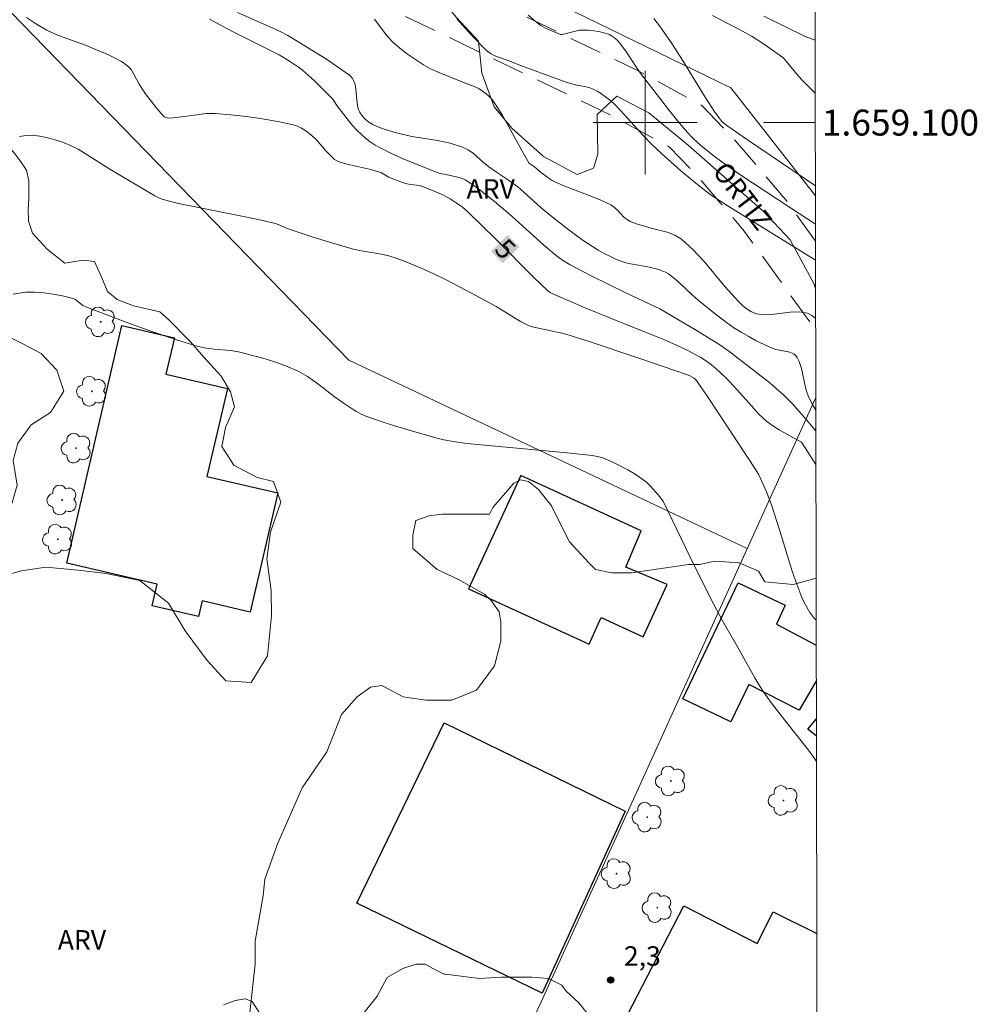
# Model space of a CAD drawing. Units: metres. Extents: x 278315 to 278830, y 1658815 to 1659379.
# Drawn here: x 278752 to 278826, y 1659032 to 1659108 of the extents above; entities that cross this region are included whole.
import ezdxf
from ezdxf.enums import TextEntityAlignment as Align

# ---------------------------------------------------------------- set-up
doc = ezdxf.new("R2010")
doc.units = ezdxf.units.M
doc.header["$MEASUREMENT"] = 0
doc.linetypes.add('HIDDEN', pattern=[0.375, 0.25, -0.125])
for name, color, linetype, lineweight in [('Articulacao', 7, 'Continuous', 18), ('Cerca', 8, 'Cerca', 20), ('Coordenadas', 7, 'Continuous', 9), ('Edificacoes', 7, 'Continuous', 30), ('Malha_Coordenadas', 7, 'Continuous', 15), ('Muro_Grade', 8, 'Continuous', 20), ('Nao_Pavimentada_S_Mfio', 10, 'HIDDEN', 15), ('Topon_Curvas_Mestras_Masc', 255, 'Continuous', 9), ('Topon_de_Vias', 7, 'Continuous', 9)]:
    doc.layers.add(name, color=color, linetype=linetype, lineweight=lineweight)
for name, color, linetype, lineweight, true_color in [('Arvores_Isoladas', 7, 'Continuous', 18, 0x00ff33), ('Curvas_Intermediarias', 7, 'Continuous', 9, 0x783c14), ('Curvas_Mestras', 7, 'Continuous', 20, 0x783c14), ('Pto_Cotado', 7, 'Continuous', 9, 0x783c14), ('Topon_Curvas_Mestras', 7, 'Continuous', 9, 0x783c14), ('Topon_Pto_Cotado', 7, 'Continuous', 9, 0x783c14), ('Topon_Vegetacao', 7, 'Continuous', 9, 0x00ff33), ('Vegetacao', 7, 'Orla8', 9, 0x00ff33)]:
    doc.layers.add(name, color=color, linetype=linetype, lineweight=lineweight, true_color=true_color)
doc.styles.add('Arial', font='arial.ttf', dxfattribs={"height": 1.5})
doc.styles.get("Standard").update_dxf_attribs({"font": 'arial.ttf'})
doc.linetypes.add('Cerca', pattern='A,10,0,["X",Standard,S=1,R=0,X=0,Y=-0.5],0.1', length=10.1)
doc.linetypes.add('Orla8', pattern='A,6,-0.5,["V",Standard,S=1,R=0,X=-0.5,Y=-1],-0.5,6,-0.5,["V",Standard,S=1,R=0,X=-0.5,Y=-1],-0.5', length=14)

# ---------------------------------------------------------------- blocks, each defined once
blk = doc.blocks.new('Cotas')
at = {"layer": 'Pto_Cotado'}
blk.add_hatch(color=256, dxfattribs=at).paths.add_polyline_path([(0, 0.24, 1), (0, -0.24, 1)])
at = {"layer": 'Pto_Cotado', "lineweight": -3}
blk.add_lwpolyline([(0, -0.24, -1), (0, 0.24, -1)], format="xyb", close=True, dxfattribs=at)
blk = doc.blocks.new('Arvore')
at = {"layer": 'Arvores_Isoladas'}
blk.add_lwpolyline([(-0.718, 0.493, 0.872324), (-0.722, -0.551, 0.862983), (0.284, -0.827, 0.900105), (0.89, 0.029, 0.863155), (0.262, 0.861, 0.882486)], format="xyb", close=True, dxfattribs=at)
blk.add_circle((0, 0), 0.0286, dxfattribs=at)

msp = doc.modelspace()

# ---------------------------------------------------------------- linework, layer by layer
at = {"layer": 'Articulacao', "flags": 128}
msp.add_lwpolyline([(278331.047, 1659373.922), (278812.581, 1659374.863), (278813.651, 1658820.585), (278332.142, 1658819.645), (278331.047, 1659373.922)], close=True, dxfattribs=at)
at = {"layer": 'Cerca', "flags": 128}
for points in [[(278706.533, 1659374.656), (278708.971, 1659357.577), (278713.393, 1659322.889), (278717.55, 1659292.425), (278720.857, 1659271.404), (278725.827, 1659237.145), (278729.611, 1659207.722), (278734.908, 1659171.713), (278736.485, 1659161.214), (278734.663, 1659157.19), (278738.477, 1659154.785), (278741.531, 1659131.525), (278730.463, 1659130.669), (278731.056, 1659122.57), (278737.446, 1659123.031), (278737.721, 1659119.223), (278748.54, 1659111.172), (278777.161, 1659081.695), (278807.872, 1659067.179)], [(278715.986, 1659374.674), (278725.054, 1659307.718), (278740.262, 1659207.683), (278750.038, 1659132.204), (278750.485, 1659128.04), (278755.917, 1659125.427), (278786.118, 1659112.658), (278806.617, 1659102.684), (278813.122, 1659094.363)]]:
    msp.add_lwpolyline(points, dxfattribs=at)
at = {"layer": 'Curvas_Intermediarias', "flags": 128}
for points, elevation in [([(278813.157, 1659076.235), (278812.101, 1659077.469), (278811.3, 1659078.369), (278810.69, 1659078.98), (278810.11, 1659079.51), (278809.62, 1659079.93), (278807.259, 1659081.771), (278806.519, 1659082.331), (278805.758, 1659082.861), (278804.888, 1659083.421), (278804.008, 1659083.962), (278801.136, 1659085.642), (278800.376, 1659086.012), (278798.415, 1659086.933), (278795.894, 1659088.173), (278794.234, 1659089.044), (278793.723, 1659089.344), (278793.243, 1659089.684), (278793.013, 1659089.864), (278792.183, 1659090.574), (278789.762, 1659092.765), (278788.391, 1659093.926), (278787.291, 1659094.796), (278786.731, 1659095.206), (278786.14, 1659095.576), (278785.86, 1659095.706), (278785.56, 1659095.796), (278784.52, 1659096.016), (278784.21, 1659096.066), (278784.11, 1659096.096), (278781.359, 1659097.207), (278780.458, 1659097.607), (278779.578, 1659098.047), (278779.188, 1659098.267), (278778.818, 1659098.527), (278778.457, 1659098.807), (278777.797, 1659099.418), (278777.457, 1659099.778), (278777.147, 1659100.148), (278776.257, 1659101.318), (278775.936, 1659101.799), (278775.846, 1659101.899), (278774.526, 1659103.209), (278774.076, 1659103.629), (278773.606, 1659104.039), (278773.305, 1659104.27), (278772.675, 1659104.69), (278771.805, 1659105.21), (278768.213, 1659107.031), (278766.423, 1659107.981)], 6), ([(278813.154, 1659077.844), (278812.871, 1659078.319), (278812.601, 1659078.86), (278812.411, 1659079.39), (278812.281, 1659079.93), (278812.041, 1659081.05), (278811.871, 1659081.581), (278811.801, 1659081.741), (278811.711, 1659081.891), (278811.601, 1659082.021), (278811.48, 1659082.141), (278811.34, 1659082.231), (278811.05, 1659082.331), (278810.08, 1659082.511), (278809.78, 1659082.611), (278809.17, 1659082.891), (278808.569, 1659083.191), (278807.979, 1659083.511), (278807.409, 1659083.842), (278806.839, 1659084.192), (278806.268, 1659084.592), (278805.168, 1659085.442), (278804.088, 1659086.322), (278803.627, 1659086.723), (278802.737, 1659087.563), (278802.277, 1659087.963), (278801.807, 1659088.333), (278801.567, 1659088.473), (278801.316, 1659088.583), (278801.056, 1659088.673), (278800.516, 1659088.813), (278800.076, 1659088.914), (278799.176, 1659089.054), (278798.725, 1659089.144), (278798.295, 1659089.274), (278797.805, 1659089.454), (278797.325, 1659089.674), (278796.855, 1659089.904), (278796.395, 1659090.164), (278795.944, 1659090.444), (278795.224, 1659090.924), (278794.524, 1659091.435), (278793.824, 1659091.955), (278792.463, 1659093.035), (278792.003, 1659093.425), (278790.662, 1659094.646), (278790.202, 1659095.036), (278789.552, 1659095.506), (278788.551, 1659096.176), (278787.951, 1659096.597), (278787.551, 1659096.927), (278786.771, 1659097.607), (278786.361, 1659097.897), (278785.92, 1659098.117), (278784.98, 1659098.407), (278784, 1659098.607), (278782.019, 1659098.937), (278781.038, 1659099.148), (278780.628, 1659099.258), (278779.818, 1659099.528), (278779.418, 1659099.678), (278779.028, 1659099.848), (278778.718, 1659100.028), (278778.427, 1659100.268), (278778.197, 1659100.528), (278777.997, 1659100.828), (278777.927, 1659100.988), (278777.867, 1659101.158), (278777.807, 1659101.508), (278777.717, 1659102.579), (278777.647, 1659102.929), (278777.527, 1659103.249), (278777.447, 1659103.399), (278777.337, 1659103.539), (278777.217, 1659103.649), (278776.297, 1659104.3), (278775.366, 1659104.93), (278774.406, 1659105.54), (278773.445, 1659106.13), (278772.465, 1659106.701), (278771.875, 1659107.021), (278771.265, 1659107.301), (278768.584, 1659108.491)], 7), ([(278813.141, 1659084.89), (278812.851, 1659085.142), (278812.501, 1659085.322), (278811.861, 1659085.412), (278811.17, 1659085.382), (278809.73, 1659085.212), (278809.02, 1659085.192), (278808.799, 1659085.222), (278808.569, 1659085.272), (278808.149, 1659085.452), (278807.949, 1659085.562), (278807.749, 1659085.702), (278807.549, 1659085.862), (278807.189, 1659086.212), (278806.178, 1659087.343), (278804.558, 1659089.294), (278803.707, 1659090.204), (278802.797, 1659091.024), (278802.277, 1659091.334), (278801.697, 1659091.555), (278800.456, 1659091.865), (278799.346, 1659092.195), (278798.856, 1659092.375), (278798.635, 1659092.505), (278798.365, 1659092.715), (278797.895, 1659093.225), (278797.645, 1659093.465), (278797.365, 1659093.655), (278796.545, 1659094.046), (278795.684, 1659094.386), (278793.944, 1659095.036), (278793.093, 1659095.396), (278792.843, 1659095.536), (278792.613, 1659095.686), (278791.923, 1659096.196), (278791.473, 1659096.597), (278791.102, 1659096.857), (278791.042, 1659096.907), (278790.512, 1659097.847), (278789.482, 1659099.728), (278788.952, 1659100.658), (278788.381, 1659101.559), (278788.191, 1659101.809), (278787.971, 1659102.029), (278787.731, 1659102.239), (278787.481, 1659102.429), (278787.221, 1659102.599), (278786.951, 1659102.739), (278785.82, 1659103.159), (278784.05, 1659103.879), (278783.469, 1659104.15), (278782.919, 1659104.46), (278782.299, 1659104.86), (278781.689, 1659105.28), (278781.088, 1659105.74), (278780.538, 1659106.23), (278780.048, 1659106.771), (278779.158, 1659107.971)], 8), ([(278813.132, 1659089.401), (278806.328, 1659093.605), (278805.098, 1659094.396), (278804.318, 1659094.986), (278802.757, 1659096.286), (278801.236, 1659097.647), (278800.496, 1659098.347), (278799.896, 1659098.957), (278798.165, 1659100.888), (278797.565, 1659101.488), (278797.265, 1659101.749), (278796.955, 1659101.989), (278796.635, 1659102.219), (278796.294, 1659102.419), (278795.954, 1659102.599), (278795.664, 1659102.709), (278795.354, 1659102.779), (278794.734, 1659102.879), (278794.424, 1659102.959), (278793.924, 1659103.119), (278790.472, 1659104.38), (278789.502, 1659104.75), (278788.782, 1659105.01), (278788.421, 1659105.15), (278788.081, 1659105.32), (278787.791, 1659105.55), (278786.621, 1659106.741), (278785.5, 1659107.991)], 9), ([(278813.121, 1659095.134), (278807.879, 1659098.677), (278806.288, 1659099.768), (278806.058, 1659099.948), (278805.918, 1659100.088), (278805.668, 1659100.398), (278805.328, 1659100.878), (278804.508, 1659102.169), (278802.887, 1659104.8), (278802.057, 1659106.09), (278801.186, 1659107.351), (278800.666, 1659108.021)], 11), ([(278813.107, 1659102.275), (278812.451, 1659102.909), (278812.121, 1659103.239), (278811.811, 1659103.589), (278810.73, 1659104.89), (278810.6, 1659105.02), (278809.21, 1659106.01), (278808.259, 1659106.631), (278807.499, 1659107.051), (278805.198, 1659108.261)], 12), ([(278813.099, 1659106.347), (278812.321, 1659106.641), (278809.15, 1659108.191)], 13), ([(278751.787, 1659098.927), (278752.287, 1659099.008), (278752.777, 1659099.028), (278753.368, 1659098.957), (278753.958, 1659098.837), (278754.548, 1659098.677), (278755.118, 1659098.487), (278755.668, 1659098.257), (278756.309, 1659097.947), (278756.929, 1659097.577), (278758.75, 1659096.406), (278762.211, 1659094.366), (278762.591, 1659094.166), (278762.791, 1659094.096), (278763.422, 1659093.926), (278764.052, 1659093.775), (278769.304, 1659092.705), (278770.414, 1659092.475), (278771.525, 1659092.225), (278771.735, 1659092.155), (278772.365, 1659091.865), (278772.575, 1659091.785), (278774.506, 1659091.144), (278776.447, 1659090.544), (278777.417, 1659090.264), (278777.987, 1659090.144), (278779.698, 1659089.854), (278780.258, 1659089.724), (278780.888, 1659089.524), (278781.509, 1659089.294), (278782.749, 1659088.783), (278783.78, 1659088.323), (278784.61, 1659087.913), (278786.671, 1659086.833), (278788.511, 1659085.832), (278790.392, 1659084.682), (278790.872, 1659084.432), (278791.152, 1659084.322), (278791.433, 1659084.242), (278792.623, 1659083.972), (278793.573, 1659083.781), (278793.884, 1659083.691), (278795.764, 1659083.091), (278799.526, 1659081.831), (278803.277, 1659080.56), (278803.457, 1659080.48), (278803.627, 1659080.39), (278803.777, 1659080.29), (278803.908, 1659080.17), (278804.018, 1659080.04), (278804.858, 1659078.8), (278808.539, 1659073.227), (278808.759, 1659072.857), (278808.919, 1659072.527), (278809.35, 1659071.537), (278809.73, 1659070.546), (278810.37, 1659068.535), (278811.33, 1659065.434), (278811.681, 1659064.414), (278811.991, 1659063.614), (278812.161, 1659063.213), (278812.351, 1659062.833), (278812.691, 1659062.243), (278813.001, 1659061.823), (278813.181, 1659061.643), (278813.186, 1659061.639)], 4), ([(278813.207, 1659050.767), (278813.011, 1659051.059), (278812.501, 1659051.739), (278810.91, 1659053.73), (278809.75, 1659055.25), (278809.13, 1659056.121), (278808.839, 1659056.571), (278808.459, 1659057.201), (278807.019, 1659059.782), (278805.938, 1659061.643), (278805.258, 1659062.903), (278803.807, 1659065.824), (278801.387, 1659070.836), (278801.016, 1659071.307), (278800.426, 1659071.977), (278800.106, 1659072.287), (278799.756, 1659072.557), (278799.226, 1659072.907), (278798.675, 1659073.237), (278797.525, 1659073.818), (278796.745, 1659074.168), (278796.335, 1659074.278), (278795.914, 1659074.338), (278793.984, 1659074.538), (278788.201, 1659075.078), (278786.271, 1659075.278), (278785.38, 1659075.388), (278784.49, 1659075.558), (278784.05, 1659075.658), (278781.809, 1659076.289), (278780.688, 1659076.629), (278779.578, 1659076.989), (278778.487, 1659077.379), (278778.117, 1659077.539), (278777.757, 1659077.729), (278777.417, 1659077.949), (278776.747, 1659078.399), (278776.046, 1659078.9), (278774.686, 1659079.95), (278773.986, 1659080.44), (278773.255, 1659080.85), (278772.375, 1659081.24), (278771.465, 1659081.561), (278770.534, 1659081.841), (278768.664, 1659082.331), (278768.043, 1659082.441), (278766.803, 1659082.541), (278766.183, 1659082.611), (278765.572, 1659082.741), (278763.822, 1659083.291), (278762.081, 1659083.872), (278760.35, 1659084.492), (278756.909, 1659085.792), (278756.679, 1659085.912), (278756.259, 1659086.232), (278756.049, 1659086.383), (278755.809, 1659086.473), (278755.118, 1659086.643), (278754.398, 1659086.783), (278753.678, 1659086.883), (278752.957, 1659086.933), (278752.247, 1659086.923), (278751.307, 1659086.783)], 3), ([(278767.513, 1659032.001), (278768.403, 1659032.341), (278769.174, 1659032.461), (278769.734, 1659032.261), (278770.314, 1659031.341)], 2)]:
    msp.add_lwpolyline(points, dxfattribs=dict(at, elevation=elevation))
at = {"layer": 'Curvas_Mestras', "flags": 128}
for points, elevation in [([(278752.347, 1659108.101), (278753.107, 1659107.591), (278753.898, 1659107.131), (278754.618, 1659106.791), (278755.358, 1659106.5), (278756.869, 1659105.96), (278757.609, 1659105.66), (278758.66, 1659105.22), (278759.17, 1659104.97), (278759.66, 1659104.7), (278760.11, 1659104.38), (278760.39, 1659104.08), (278760.61, 1659103.719), (278761.021, 1659102.949), (278761.251, 1659102.589), (278761.561, 1659102.149), (278762.211, 1659101.298), (278762.551, 1659100.888), (278762.901, 1659100.498), (278762.981, 1659100.438), (278763.071, 1659100.388), (278763.181, 1659100.358), (278763.391, 1659100.348), (278764.082, 1659100.408), (278765.472, 1659100.608), (278766.173, 1659100.688), (278766.863, 1659100.688), (278768.073, 1659100.608), (278769.294, 1659100.478), (278770.504, 1659100.298), (278771.705, 1659100.088), (278772.885, 1659099.828), (278773.225, 1659099.718), (278773.536, 1659099.558), (278773.846, 1659099.358), (278774.406, 1659098.917), (278774.676, 1659098.667), (278775.396, 1659097.827), (278775.646, 1659097.557), (278775.926, 1659097.287), (278776.077, 1659097.157), (278776.237, 1659097.057), (278776.417, 1659096.977), (278777.007, 1659096.787), (278778.858, 1659096.376), (278779.458, 1659096.216), (278779.628, 1659096.146), (278780.258, 1659095.786), (278780.818, 1659095.566), (278781.379, 1659095.366), (278781.669, 1659095.276), (278781.909, 1659095.236), (278782.629, 1659095.146), (278782.859, 1659095.076), (278783.93, 1659094.646), (278784.46, 1659094.396), (278784.97, 1659094.126), (278785.45, 1659093.825), (278785.92, 1659093.475), (278786.361, 1659093.095), (278788.461, 1659091.034), (278791.383, 1659088.123), (278792.513, 1659087.033), (278792.673, 1659086.913), (278792.943, 1659086.773), (278795.564, 1659085.652), (278797.325, 1659084.922), (278801.366, 1659083.301), (278802.367, 1659082.871), (278803.337, 1659082.411), (278803.817, 1659082.161), (278804.288, 1659081.891), (278804.738, 1659081.601), (278805.108, 1659081.321), (278805.478, 1659081.02), (278806.158, 1659080.38), (278806.499, 1659080.05), (278807.079, 1659079.44), (278808.189, 1659078.159), (278808.759, 1659077.539), (278809.37, 1659076.969), (278809.84, 1659076.619), (278810.34, 1659076.309), (278811.39, 1659075.738), (278812.061, 1659075.358), (278812.701, 1659074.378), (278813.162, 1659073.638)], 5), ([(278813.127, 1659092.165), (278811.19, 1659093.435), (278807.309, 1659096.006), (278806.308, 1659096.697), (278805.318, 1659097.407), (278804.458, 1659098.097), (278804.048, 1659098.457), (278803.647, 1659098.837), (278803.277, 1659099.238), (278802.527, 1659100.108), (278801.807, 1659100.998), (278801.096, 1659101.899), (278799.706, 1659103.719), (278799.396, 1659104.16), (278798.515, 1659105.51), (278798.015, 1659106.14), (278797.835, 1659106.34), (278797.635, 1659106.52), (278797.415, 1659106.681), (278797.195, 1659106.801), (278796.825, 1659106.921), (278796.445, 1659107.021), (278796.044, 1659107.081), (278795.644, 1659107.121), (278795.254, 1659107.131), (278794.944, 1659107.111), (278794.644, 1659107.051), (278793.723, 1659106.811), (278793.593, 1659106.791), (278793.473, 1659106.781), (278792.683, 1659107.111), (278792.313, 1659107.281), (278791.973, 1659107.471), (278791.653, 1659107.701), (278790.982, 1659108.281)], 10)]:
    msp.add_lwpolyline(points, dxfattribs=dict(at, elevation=elevation))
at = {"layer": 'Edificacoes', "flags": 128}
for points in [[(278755.433, 1659066.035), (278759.677, 1659084.35), (278763.728, 1659083.411), (278763.08, 1659080.613), (278767.815, 1659079.515), (278766.24, 1659072.722), (278771.706, 1659071.455), (278769.579, 1659062.276), (278765.869, 1659063.136), (278765.591, 1659061.937), (278762.022, 1659062.764), (278762.406, 1659064.419)], [(278799.69, 1659068.537), (278790.42, 1659072.808), (278786.393, 1659064.068), (278795.677, 1659059.79), (278796.624, 1659061.845), (278799.844, 1659060.361), (278801.7, 1659064.389), (278798.51, 1659065.731)], [(278792.065, 1659032.919), (278777.778, 1659039.834), (278784.513, 1659053.748), (278798.471, 1659046.934)]]:
    msp.add_lwpolyline(points, close=True, dxfattribs=at)
for points in [[(278802.904, 1659055.593), (278807.176, 1659064.522), (278810.779, 1659062.798), (278810.115, 1659061.338), (278813.189, 1659059.731)], [(278813.195, 1659057.013), (278811.881, 1659054.714), (278807.987, 1659056.691), (278806.61, 1659053.82), (278802.904, 1659055.593)], [(278813.203, 1659052.708), (278812.538, 1659053.255), (278813.2, 1659054.061)], [(278798.628, 1659031.177), (278802.99, 1659039.633), (278808.629, 1659036.746), (278809.871, 1659039.173), (278813.232, 1659037.493)]]:
    msp.add_lwpolyline(points, dxfattribs=at)
at = {"layer": 'Malha_Coordenadas', "flags": 128}
for points in [[(278800, 1659104), (278800, 1659096)], [(278804, 1659100), (278796, 1659100)], [(278813.112, 1659100), (278809.112, 1659100)]]:
    msp.add_lwpolyline(points, dxfattribs=at)
at = {"layer": 'Muro_Grade', "flags": 128}
msp.add_lwpolyline([(278813.152, 1659078.821), (278799.238, 1659048.142), (278776.252, 1658997.667)], dxfattribs=at)
at = {"layer": 'Nao_Pavimentada_S_Mfio', "ltscale": 10, "flags": 128}
for points in [[(278813.129, 1659090.867), (278810.793, 1659094.102), (278806.948, 1659098.622), (278804.346, 1659101.334), (278799.371, 1659104.045), (278783.168, 1659111.828), (278761.545, 1659121.625), (278748.105, 1659127.64), (278747.64, 1659129.727), (278747.137, 1659131.988), (278742.864, 1659157.147), (278741.222, 1659169.066), (278740.494, 1659178.634), (278739.691, 1659185.045), (278738.886, 1659193.1)], [(278734.522, 1659192.482), (278735.599, 1659184.989), (278739.893, 1659156.719), (278743.493, 1659131.38), (278744.134, 1659128.501), (278744.992, 1659124.649), (278749.189, 1659122.77), (278759.902, 1659117.976), (278781.476, 1659108.201), (278797.546, 1659100.482), (278801.887, 1659098.116), (278803.978, 1659095.937), (278807.642, 1659091.63), (278812.936, 1659084.298), (278813.143, 1659083.944)]]:
    msp.add_lwpolyline(points, dxfattribs=at)
at = {"layer": 'Topon_Curvas_Mestras_Masc'}
msp.add_solid([(278788.124, 1659090.063, 5), (278789.035, 1659089.156, 5), (278789.399, 1659091.342, 5), (278790.309, 1659090.435, 5)], dxfattribs=at)
at = {"layer": 'Vegetacao', "flags": 128}
for points in [[(278719.374, 1659051.559), (278718.304, 1659050.989), (278717.073, 1659050.498), (278715.863, 1659049.368), (278715.573, 1659048.368), (278715.252, 1659046.567), (278715.573, 1659045.106), (278715.793, 1659042.625), (278715.192, 1659041.635), (278713.162, 1659042.055), (278710.371, 1659043.296), (278707.669, 1659044.756), (278705.299, 1659045.786), (278702.587, 1659046.357), (278699.816, 1659046.827), (278697.175, 1659047.887), (278693.994, 1659049.018), (278691.433, 1659050.168), (278688.672, 1659051.149), (278685.671, 1659052.599), (278681.389, 1659054.39), (278679.198, 1659053.87), (278676.817, 1659052.349), (278673.926, 1659050.708), (278670.045, 1659051.499), (278668.674, 1659053.179), (278665.783, 1659055.09), (278663.822, 1659055.59), (278660.601, 1659055.951), (278656.019, 1659055.78), (278650.837, 1659054.67), (278645.445, 1659053.379), (278642.784, 1659053.409), (278638.922, 1659053.279), (278633.37, 1659053.8), (278628.388, 1659054.43), (278625.617, 1659054.66), (278622.316, 1659054.35), (278619.735, 1659053.85), (278616.814, 1659053.45), (278613.422, 1659053.229), (278610.741, 1659052.859), (278608.28, 1659052.779), (278605.959, 1659051.849), (278600.757, 1659051.109), (278596.195, 1659050.698), (278591.123, 1659050.438), (278587.812, 1659051.759), (278583.931, 1659053.279), (278579.919, 1659055.58), (278576.017, 1659057.501), (278572.746, 1659059.622), (278571.116, 1659061.533), (278566.824, 1659066.245), (278566.709, 1659068.526), (278566.594, 1659070.354), (278566.479, 1659071.841), (278565.335, 1659073.441), (278564.073, 1659074.358), (278563.062, 1659075.608), (278561.032, 1659077.119), (278560.992, 1659079.34), (278560.271, 1659081.531), (278559.581, 1659083.521), (278558.831, 1659086.262), (278559.731, 1659089.384), (278561.872, 1659090.534), (278565.263, 1659091.274), (278568.665, 1659091.214), (278570.855, 1659091.675), (278573.096, 1659093.035), (278575.987, 1659094.456), (278578.869, 1659095.396), (278581.039, 1659095.626), (278582, 1659096.206), (278582.89, 1659096.707), (278582.87, 1659099.508), (278582.01, 1659100.828), (278581.59, 1659102.209), (278579.749, 1659103.509), (278576.748, 1659104.39), (278573.306, 1659105.34), (278571.186, 1659105.15), (278569.755, 1659103.449), (278566.864, 1659101.609), (278563.833, 1659101.539), (278563.259, 1659102.339), (278562.228, 1659104.968), (278562.342, 1659107.483), (278562.341, 1659109.655), (278562.34, 1659111.827), (278562.339, 1659114.114), (278561.195, 1659116.628), (278557.994, 1659117.884), (278557.079, 1659117.883), (278555.135, 1659117.883), (278553.878, 1659117.768), (278551.135, 1659117.424), (278550.564, 1659116.967), (278548.622, 1659113.078), (278548.28, 1659110.792), (278547.937, 1659109.535), (278545.88, 1659108.047), (278545.194, 1659107.59), (278544.225, 1659106.41), (278541.934, 1659104.46), (278540.333, 1659104.67), (278539.013, 1659105.62), (278537.762, 1659107.341), (278536.572, 1659108.341), (278535.271, 1659108.221), (278533.451, 1659107.831), (278532.61, 1659107.281), (278530.76, 1659107.601), (278530.139, 1659108.315), (278528.195, 1659109.686), (278526.936, 1659110.372), (278525.907, 1659111.401), (278525.335, 1659113.343), (278525.324, 1659114.59), (278525.097, 1659116.094), (278524.532, 1659118.373), (278524.275, 1659120.153), (278524.188, 1659122.831), (278524.53, 1659123.86), (278525.142, 1659124.436), (278525.959, 1659124.644), (278526.93, 1659124.547), (278527.954, 1659124.299), (278528.443, 1659124.06), (278529.103, 1659123.519), (278529.903, 1659122.148), (278530.477, 1659120.204), (278530.934, 1659118.874), (278531.734, 1659118.261), (278532.764, 1659118.033), (278533.907, 1659118.262), (278534.935, 1659118.949), (278535.049, 1659119.178), (278536.078, 1659120.55), (278538.706, 1659122.494), (278539.963, 1659122.952), (278542.478, 1659123.867), (278543.505, 1659124.668), (278544.715, 1659124.618), (278546.596, 1659123.747), (278548.477, 1659123.217), (278550.217, 1659124.398), (278551.168, 1659125.558), (278552.118, 1659127.029), (278552.578, 1659129.53), (278552.848, 1659130.61), (278553.819, 1659132.161), (278551.628, 1659133.751), (278549.677, 1659134.071), (278546.866, 1659133.761), (278544.805, 1659133.461), (278542.714, 1659133.811), (278540.954, 1659135.002), (278540.193, 1659137.303), (278540.3, 1659138.156), (278540.3, 1659139.528), (278540.298, 1659142.958), (278540.527, 1659143.872), (278541.668, 1659145.702), (278542.812, 1659146.502), (278544.183, 1659147.075), (278546.012, 1659147.076), (278547.726, 1659147.876), (278548.412, 1659148.334), (278549.553, 1659152.336), (278550.009, 1659154.851), (278551.038, 1659157.366), (278552.294, 1659159.768), (278552.636, 1659162.169), (278552.635, 1659163.768), (278552.405, 1659166.74), (278551.49, 1659168.798), (278549.774, 1659170.055), (278547.601, 1659173.483), (278546.8, 1659174.741), (278546.571, 1659176.226), (278546.456, 1659177.599), (278546.684, 1659179.313), (278547.026, 1659180.685), (278547.596, 1659184.229), (278547.595, 1659186.515), (278547.481, 1659186.972), (278547.252, 1659187.202), (278544.855, 1659187.663), (278547.296, 1659188.513), (278550.077, 1659188.303), (278551.338, 1659185.452), (278552.358, 1659183.071), (278553.309, 1659180.24), (278554.719, 1659177.949), (278557.73, 1659176.418), (278561.392, 1659175.738), (278564.303, 1659175.048), (278567.764, 1659175.668), (278569.435, 1659177.078), (278571.746, 1659179.849), (278572.536, 1659181.61), (278574.037, 1659179.709), (278574.447, 1659177.749), (278574.247, 1659175.538), (278574.377, 1659172.787), (278574.879, 1659170.136), (278575.169, 1659168.902), (278577.091, 1659166.571), (278578.83, 1659163.828), (278579.608, 1659162.954), (278579.608, 1659162.857), (278579.608, 1659161.691), (278579.414, 1659160.719), (278577.763, 1659159.066), (278577.472, 1659156.443), (278577.473, 1659155.471), (278579.235, 1659151.453), (278579.807, 1659150.882), (278580.264, 1659150.768), (278583.123, 1659149.169), (278584.61, 1659148.026), (278585.181, 1659146.998), (278585.525, 1659146.312), (278585.754, 1659144.826), (278585.754, 1659143.225), (278584.384, 1659140.824), (278583.013, 1659138.309), (278582.557, 1659135.679), (278582.557, 1659134.994), (278582.558, 1659132.25), (278582.788, 1659130.192), (278585.075, 1659127.221), (278586.448, 1659125.964), (278588.621, 1659124.936), (278590.678, 1659124.023), (278592.394, 1659123.308), (278593.966, 1659123.309), (278595.394, 1659123.31), (278596.395, 1659124.168), (278598.108, 1659126.884), (278599.536, 1659128.456), (278600.249, 1659131.028), (278599.533, 1659135.886), (278598.245, 1659139.029), (278597.245, 1659140.458), (278595.672, 1659142.03), (278593.671, 1659145.03), (278593.528, 1659145.315), (278593.097, 1659147.601), (278593.383, 1659149.745), (278593.811, 1659151.602), (278594.667, 1659154.89), (278595.665, 1659157.605), (278596.237, 1659158.891), (278597.664, 1659161.607), (278599.093, 1659163.037), (278601.094, 1659164.037), (278603.018, 1659167.268), (278603.291, 1659168.366), (278603.291, 1659169.875), (278603.016, 1659171.246), (278601.233, 1659172.343), (278598.489, 1659173.576), (278596.979, 1659175.496), (278596.155, 1659177.828), (278596.155, 1659178.514), (278596.291, 1659179.749), (278597.114, 1659180.846), (278597.25, 1659181.258), (278597.387, 1659181.944), (278596.152, 1659183.864), (278595.74, 1659184.275), (278594.642, 1659186.058), (278594.641, 1659188.39), (278594.64, 1659190.585), (278594.502, 1659192.506), (278593.816, 1659194.151), (278593.815, 1659195.798), (278594.226, 1659197.306), (278595.596, 1659199.091), (278598.614, 1659202.933), (278599.025, 1659203.893), (278599.024, 1659204.716), (278598.887, 1659205.814), (278597.786, 1659206.91), (278599.567, 1659209.791), (278601.067, 1659211.382), (278601.438, 1659215.113), (278599.457, 1659216.414), (278598.036, 1659218.815), (278597.536, 1659222.876), (278602.318, 1659223.637), (278604.979, 1659224.027), (278607.44, 1659224.507), (278610.731, 1659223.957), (278613.142, 1659223.087), (278614.543, 1659222.026), (278616.584, 1659220.385), (278617.314, 1659218.685), (278618.114, 1659216.874), (278620.065, 1659214.363), (278619.905, 1659213.203), (278620.185, 1659212.632), (278620.187, 1659211.861), (278620.102, 1659209.461), (278620.189, 1659206.889), (278620.19, 1659205.26), (278620.02, 1659201.916), (278620.278, 1659199.945), (278621.05, 1659197.458), (278622.166, 1659195.144), (278623.11, 1659193.429), (278623.883, 1659191.286), (278624.312, 1659189.744), (278625.77, 1659186.657), (278626.972, 1659184.772), (278627.572, 1659183.4), (278627.83, 1659182.2), (278627.659, 1659181.599), (278627.059, 1659181.17), (278625.601, 1659180.484), (278624.573, 1659179.798), (278624.317, 1659178.683), (278624.574, 1659177.397), (278625.861, 1659174.826), (278627.492, 1659171.825), (278628.007, 1659169.682), (278629.295, 1659164.624), (278630.068, 1659162.567), (278630.069, 1659159.909), (278631.012, 1659157.937), (278631.699, 1659156.909), (278633.328, 1659156.995), (278635.042, 1659158.539), (278635.813, 1659160.254), (278635.983, 1659161.884), (278636.24, 1659163.341), (278636.755, 1659164.628), (278638.553, 1659167.029), (278639.069, 1659167.201), (278641.554, 1659168.83), (278644.126, 1659169.946), (278647.239, 1659173.491), (278647.879, 1659174.428), (278648.152, 1659176.212), (278648.152, 1659177.79), (278648.014, 1659179.23), (278647.808, 1659180.191), (278646.71, 1659181.63), (278645.126, 1659182.68), (278643.571, 1659183.411), (278642.565, 1659184.142), (278641.742, 1659185.24), (278640.46, 1659188.714), (278640.276, 1659189.537), (278640.276, 1659190.726), (278641.318, 1659191.628), (278642.562, 1659192.19), (278644.482, 1659192.191), (278645.305, 1659192.191), (278646.586, 1659191.277), (278647.135, 1659190.272), (278647.502, 1659188.534), (278648.325, 1659188.352), (278648.782, 1659188.352), (278649.971, 1659189.449), (278652.331, 1659192.011), (278653.062, 1659192.469), (278654.067, 1659193.933), (278654.342, 1659195.122), (278654.707, 1659196.859), (278654.706, 1659197.774), (278653.699, 1659199.419), (278652.876, 1659200.06), (278650.315, 1659200.79), (278649.584, 1659200.516), (278648.19, 1659197.858), (278647.111, 1659197.137), (278645.07, 1659196.896), (278643.749, 1659196.895), (278642.454, 1659197.61), (278641.974, 1659198.809), (278641.733, 1659200.49), (278641.733, 1659202.29), (278641.972, 1659204.199), (278640.77, 1659206.719), (278639.569, 1659208.039), (278639.089, 1659209.359), (278638.968, 1659210.919), (278638.846, 1659213.56), (278637.645, 1659215.6), (278635.777, 1659217.773), (278635.365, 1659218.853), (278635.313, 1659220.448), (278635.261, 1659221.322), (278635.261, 1659222.505), (278635.26, 1659224.203), (278635.26, 1659225.489), (278635.002, 1659227.135), (278634.384, 1659228.575), (278633.492, 1659229.874), (278638.052, 1659231.35), (278640.633, 1659231.57), (278643.264, 1659231.34), (278645.705, 1659230.109), (278648.586, 1659227.838), (278651.887, 1659225.317), (278653.838, 1659223.547), (278656.059, 1659221.776), (278658.39, 1659220.806), (278661.261, 1659220.095), (278664.262, 1659219.455), (278666.693, 1659218.715), (278670.235, 1659217.874), (278674.887, 1659217.684), (278677.468, 1659217.564), (278679.838, 1659216.774), (278681.339, 1659216.254), (278683.18, 1659214.963), (278683.67, 1659211.992), (278683.581, 1659210.897), (278683.581, 1659210.349), (278683.582, 1659207.88), (278683.309, 1659205.593), (278683.035, 1659203.946), (278683.036, 1659202.575), (278683.859, 1659200.015), (278685.781, 1659198.552), (278688.616, 1659197.639), (278690.72, 1659196.725), (278693.556, 1659195.08), (278695.386, 1659194.075), (278698.691, 1659193.474), (278701.377, 1659193.475), (278702.293, 1659193.418), (278703.721, 1659193.247), (278704.922, 1659192.505), (278705.265, 1659191.647), (278705.38, 1659190.162), (278705.095, 1659189.189), (278703.952, 1659188.16), (278702.209, 1659186.702), (278701.763, 1659185.885), (278701.393, 1659184.472), (278701.393, 1659182.838), (278701.617, 1659180.015), (278701.618, 1659178.677), (278701.544, 1659177.488), (278700.357, 1659173.538), (278700.267, 1659170.977), (278700.268, 1659168.05), (278700.269, 1659166.404), (278700.453, 1659164.026), (278700.546, 1659160.826), (278700.73, 1659158.174), (278700.365, 1659154.973), (278699.268, 1659153.143), (278698.171, 1659152.228), (278697.166, 1659151.954), (278695.337, 1659151.862), (278693.964, 1659152.227), (278693.324, 1659152.683), (278692.775, 1659154.878), (278692.774, 1659156.33), (278692.691, 1659157.144), (278691.318, 1659159.247), (278690.129, 1659160.253), (278689.214, 1659160.435), (278688.117, 1659160.16), (278687.661, 1659159.154), (278687.296, 1659157.142), (278687.205, 1659154.947), (278686.93, 1659154.215), (278686.108, 1659153.026), (278683.913, 1659152.111), (278681.719, 1659150.738), (278680.257, 1659149.823), (278678.611, 1659148.541), (278677.788, 1659147.81), (278675.137, 1659146.894), (278673.216, 1659146.894), (278672.393, 1659146.985), (278668.277, 1659148.263), (278666.63, 1659149.176), (278665.624, 1659149.634), (278663.337, 1659150.181), (278661.966, 1659150.272), (278658.765, 1659149.997), (278657.576, 1659149.63), (278656.205, 1659147.983), (278655.84, 1659146.611), (278655.84, 1659145.605), (278656.116, 1659141.795), (278656.574, 1659140.332), (278656.666, 1659139.692), (278656.758, 1659138.868), (278656.667, 1659137.222), (278655.936, 1659135.576), (278655.296, 1659134.387), (278655.114, 1659132.558), (278655.206, 1659130.911), (278655.573, 1659129.54), (278656.121, 1659128.716), (278657.037, 1659127.894), (278660.421, 1659126.524), (278662.548, 1659125.93), (278665.291, 1659125.817), (278666.663, 1659125.817), (278668.034, 1659126.619), (278669.177, 1659127.305), (278672.264, 1659128.22), (278673.749, 1659128.792), (278674.664, 1659128.907), (278676.401, 1659128.336), (278677.226, 1659127.514), (278678.049, 1659125.354), (278678.152, 1659124.325), (278678.976, 1659123.09), (278679.284, 1659122.885), (278681.137, 1659122.577), (278682.886, 1659121.652), (278684.224, 1659120.829), (278684.945, 1659120.109), (278685.871, 1659118.566), (278686.695, 1659116.097), (278687.211, 1659115.172), (278688.034, 1659114.967), (278689.062, 1659115.173), (278691.222, 1659115.893), (278691.737, 1659115.894), (278694.618, 1659115.792), (278697.397, 1659114.559), (278700.689, 1659114.252), (278702.232, 1659114.253), (278702.849, 1659114.973), (278702.951, 1659116.722), (278702.642, 1659118.47), (278701.715, 1659120.322), (278701.097, 1659122.174), (278700.993, 1659123.923), (278701.61, 1659125.364), (278702.536, 1659126.702), (278703.357, 1659130.303), (278703.253, 1659132.361), (278703.459, 1659133.081), (278704.28, 1659135.345), (278704.486, 1659135.448), (278706.646, 1659136.786), (278707.984, 1659136.787), (278709.013, 1659136.685), (278711.688, 1659136.789), (278713.642, 1659137.304), (278715.392, 1659137.613), (278717.14, 1659137.716), (278718.787, 1659137.614), (278721.564, 1659137.718), (278723.725, 1659138.336), (278724.239, 1659138.337), (278726.708, 1659137.823), (278728.561, 1659137.413), (278730.825, 1659136.797), (278732.265, 1659135.665), (278733.809, 1659134.637), (278734.529, 1659133.711), (278735.65, 1659133.471), (278737.17, 1659134.353), (278737.329, 1659135.153), (278737.409, 1659135.873), (278737.329, 1659136.033), (278736.769, 1659137.313), (278736.128, 1659138.353), (278735.728, 1659139.073), (278734.447, 1659140.273), (278733.486, 1659142.113), (278732.845, 1659143.793), (278732.284, 1659145.633), (278732.283, 1659147.474), (278732.683, 1659148.354), (278733.483, 1659148.995), (278735.403, 1659149.956), (278736.683, 1659150.117), (278738.924, 1659150.118), (278740.525, 1659148.998), (278740.766, 1659148.198), (278740.846, 1659146.998), (278740.927, 1659144.677), (278741.008, 1659141.556), (278741.329, 1659140.036), (278741.89, 1659138.195), (278742.53, 1659136.115), (278743.172, 1659134.595), (278743.573, 1659132.755), (278743.573, 1659131.715), (278743.573, 1659130.914), (278742.453, 1659129.474), (278741.653, 1659129.073), (278740.374, 1659128.432), (278739.573, 1659128.192), (278736.453, 1659127.63), (278734.532, 1659126.91), (278734.372, 1659126.83), (278729.857, 1659125.535), (278728.201, 1659124.609), (278728.121, 1659123.969), (278728.121, 1659123.648), (278728.681, 1659122.369), (278729.721, 1659122.209), (278731.482, 1659122.29), (278734.363, 1659122.691), (278736.603, 1659123.172), (278737.403, 1659123.572), (278741.404, 1659124.135), (278742.765, 1659124.215), (278745.406, 1659124.136), (278746.686, 1659123.416), (278747.006, 1659122.776), (278747.888, 1659120.936), (278748.048, 1659120.536), (278748.449, 1659118.524), (278748.906, 1659117.244), (278750.948, 1659114.176), (278751.874, 1659113.764), (278752.183, 1659113.971), (278753.006, 1659114.383), (278753.109, 1659115.411), (278753.519, 1659117.161), (278754.033, 1659118.189), (278754.444, 1659118.704), (278755.578, 1659119.736), (278757.709, 1659118.415), (278757.729, 1659118.345), (278760.61, 1659119.346), (278764.612, 1659119.656), (278768.243, 1659119.306), (278771.245, 1659118.015), (278773.726, 1659115.494), (278774.286, 1659113.943), (278776.387, 1659113.113), (278777.787, 1659112.963), (278780.218, 1659112.293), (278783.479, 1659110.682), (278784.98, 1659108.701), (278785.44, 1659108.111), (278787.171, 1659106.27), (278787.431, 1659103.799), (278788.361, 1659101.218), (278789.722, 1659099.558), (278792.163, 1659097.387), (278794.754, 1659095.986), (278796.014, 1659096.477), (278796.355, 1659097.557), (278796.304, 1659100.618), (278797.815, 1659102.039), (278800.276, 1659100.758), (278803.307, 1659098.247), (278806.088, 1659095.816), (278809.1, 1659093.185), (278811.18, 1659090.964), (278813.031, 1659087.553), (278813.136, 1659087.198)], [(278813.179, 1659064.886), (278811.4, 1659064.394), (278809.23, 1659064.594), (278808.749, 1659065.434), (278807.245, 1659066.066), (278805.358, 1659066.191), (278804.227, 1659065.939), (278803.346, 1659065.939), (278798.946, 1659065.307), (278797.437, 1659065.307), (278796.179, 1659065.557), (278795.675, 1659066.061), (278794.166, 1659067.694), (278793.412, 1659069.204), (278792.782, 1659070.46), (278791.775, 1659071.718), (278791.021, 1659072.346), (278790.391, 1659072.471), (278789.889, 1659072.22), (278788.254, 1659070.333), (278788.003, 1659069.83), (278786.118, 1659069.829), (278784.357, 1659069.828), (278783.351, 1659069.702), (278782.345, 1659069.325), (278782.094, 1659068.192), (278782.094, 1659067.941), (278782.094, 1659067.187), (278783.982, 1659065.552), (278785.616, 1659064.799), (278787.629, 1659063.668), (278788.132, 1659063.166), (278788.762, 1659062.285), (278788.888, 1659061.531), (278788.888, 1659060.022), (278788.386, 1659058.136), (278787.003, 1659056.249), (278785.117, 1659055.493), (278783.105, 1659055.492), (278781.345, 1659055.744), (278779.71, 1659056.623), (278778.83, 1659056.497), (278777.824, 1659055.742), (278776.601, 1659054.392), (278775.47, 1659051.499), (278773.586, 1659048.732), (278771.701, 1659044.456), (278770.697, 1659041.689), (278770.571, 1659040.432), (278769.943, 1659036.91), (278769.944, 1659035.149), (278769.551, 1659031.406), (278767.844, 1659027.592), (278766.662, 1659026.277), (278765.085, 1659024.173), (278764.691, 1659023.384), (278764.692, 1659020.624), (278764.692, 1659019.44), (278764.562, 1659017.205), (278763.906, 1659015.102), (278759.832, 1659011.025), (278757.992, 1659009.971), (278757.86, 1659009.84), (278754.968, 1659009.445), (278751.55, 1659009.443), (278748.565, 1659011.256), (278747.513, 1659011.782), (278747.381, 1659011.913), (278745.541, 1659013.884), (278742.461, 1659016.583), (278742.076, 1659016.837), (278740.499, 1659017.625), (278738.526, 1659019.596), (278737.627, 1659020.757), (278737.101, 1659022.071), (278736.969, 1659023.649), (278737.231, 1659025.094), (278740.385, 1659029.566), (278742.092, 1659032.985), (278742.354, 1659034.037), (278742.472, 1659036.785), (278742.998, 1659038.626), (278743.133, 1659040.464), (278743.784, 1659041.945), (278745.374, 1659042.655), (278746.805, 1659043.606), (278747.675, 1659045.266), (278747.085, 1659046.897), (278745.334, 1659048.157), (278743.744, 1659049.168), (278742.443, 1659050.708), (278741.903, 1659053.049), (278741.983, 1659055.24), (278744.294, 1659057.511), (278745.454, 1659060.292), (278746.185, 1659062.403), (278747.305, 1659063.353), (278748.676, 1659064.294), (278750.386, 1659065.014), (278751.957, 1659065.444), (278753.818, 1659065.734), (278756.319, 1659065.514), (278758.47, 1659065.254), (278761.061, 1659064.704), (278763.281, 1659062.973), (278764.552, 1659060.842), (278766.263, 1659058.552), (278767.683, 1659056.981), (278769.644, 1659056.851), (278770.914, 1659058.902), (278771.215, 1659061.983), (278771.175, 1659063.934), (278770.864, 1659066.375), (278771.125, 1659068.445), (278771.935, 1659070.746), (278771.355, 1659072.337), (278770.104, 1659072.647), (278768.313, 1659073.597), (278767.383, 1659075.038), (278767.673, 1659076.499), (278768.373, 1659078.099), (278768.043, 1659079.26), (278767.333, 1659080.46), (278766.003, 1659081.921), (278764.962, 1659083.111), (278763.281, 1659084.822), (278762.601, 1659085.412), (278760.59, 1659085.882), (278759.33, 1659086.373), (278758.57, 1659086.993), (278758.149, 1659088.033), (278757.569, 1659089.294), (278756.679, 1659089.384), (278755.298, 1659089.154), (278753.938, 1659090.234), (278752.807, 1659091.475), (278752.492, 1659092.408), (278752.467, 1659093.265), (278752.518, 1659094.136), (278752.509, 1659095.499), (278752.342, 1659096.341), (278751.857, 1659097.062), (278751.455, 1659097.573), (278750.828, 1659098.318), (278749.692, 1659099.875), (278748.883, 1659101.29), (278748.283, 1659102.698), (278747.853, 1659104.719), (278747.28, 1659106.434), (278747.165, 1659107.119), (278745.907, 1659109.063), (278744.785, 1659109.918), (278743.467, 1659110.272), (278742.025, 1659110.136), (278740.877, 1659109.403), (278739.869, 1659108.012), (278739.164, 1659105.515), (278737.221, 1659103.342), (278732.42, 1659101.626), (278730.249, 1659101.511), (278728.42, 1659101.51), (278726.248, 1659101.509), (278724.304, 1659101.737), (278722.933, 1659102.536), (278722.246, 1659102.993), (278721.331, 1659103.794), (278720.645, 1659105.279), (278720.644, 1659106.651), (278721.329, 1659108.594), (278721.9, 1659109.167), (278722.357, 1659110.424), (278722.128, 1659111.796), (278720.413, 1659112.481), (278720.299, 1659112.481), (278719.27, 1659112.48), (278717.441, 1659112.251), (278715.726, 1659111.908), (278713.669, 1659112.021), (278713.097, 1659112.021), (278711.61, 1659112.363), (278710.353, 1659112.477), (278709.667, 1659112.362), (278708.981, 1659111.905), (278708.867, 1659111.218), (278710.012, 1659109.162), (278710.469, 1659108.704), (278711.155, 1659107.79), (278711.271, 1659105.389), (278710.928, 1659104.589), (278710.7, 1659103.103), (278709.443, 1659100.359), (278708.302, 1659098.3), (278708.073, 1659097.157), (278708.874, 1659096.701), (278711.274, 1659096.245), (278711.846, 1659096.245), (278712.875, 1659097.159), (278714.474, 1659099.332), (278717.56, 1659101.62), (278721.218, 1659101.279), (278721.332, 1659101.279), (278723.505, 1659099.679), (278725.467, 1659099.118), (278725.937, 1659097.637), (278726.527, 1659096.066), (278727.187, 1659094.086), (278727.927, 1659092.515), (278728.688, 1659091.715), (278729.638, 1659091.094), (278730.949, 1659091.445), (278731.899, 1659092.605), (278732.909, 1659094.166), (278733.8, 1659096.346), (278735.03, 1659097.227), (278736.771, 1659097.627), (278738.652, 1659097.737), (278740.262, 1659097.447), (278742.353, 1659096.547), (278743.764, 1659095.636), (278745.164, 1659094.316), (278746.215, 1659092.195), (278746.465, 1659090.274), (278745.374, 1659088.874), (278743.824, 1659087.573), (278743.784, 1659085.922), (278744.714, 1659084.872), (278746.245, 1659084.772), (278747.585, 1659084.722), (278750.316, 1659083.822), (278752.057, 1659082.951), (278753.478, 1659082.201), (278754.678, 1659080.92), (278755.218, 1659079.29), (278754.188, 1659077.659), (278752.707, 1659076.709), (278751.667, 1659075.288), (278751.307, 1659073.958), (278751.617, 1659072.067), (278751.037, 1659069.996), (278749.996, 1659068.185), (278748.616, 1659066.785), (278746.745, 1659066.075), (278744.224, 1659066.285), (278741.993, 1659066.415), (278739.992, 1659066.635), (278739.212, 1659067.315), (278738.792, 1659068.075), (278738.712, 1659070.086), (278739.436, 1659072.897), (278739.436, 1659074.081), (278738.515, 1659076.447), (278738.121, 1659076.841), (278737.331, 1659077.103), (278734.833, 1659078.022), (278732.072, 1659078.021), (278729.837, 1659077.626), (278726.946, 1659076.179), (278726.815, 1659075.521), (278726.683, 1659075.127), (278726.815, 1659074.076), (278727.737, 1659071.972), (278727.869, 1659070.132), (278727.87, 1659069.08), (278727.739, 1659066.977), (278726.82, 1659063.427), (278726.164, 1659061.323), (278725.376, 1659059.482), (278723.93, 1659057.115), (278723.012, 1659054.485), (278721.566, 1659053.302), (278721.198, 1659053.067), (278719.374, 1659051.559)]]:
    msp.add_lwpolyline(points, dxfattribs=at)
msp.add_lwpolyline([(278774.661, 1659008.914), (278774.061, 1659009.085), (278772.859, 1659010.457), (278772.173, 1659011.914), (278772.087, 1659012.342), (278771.743, 1659015.515), (278771.914, 1659017.315), (278772.084, 1659019.287), (278772.083, 1659021.517), (278772.34, 1659023.489), (278772.939, 1659025.118), (278774.567, 1659027.348), (278775.595, 1659028.549), (278776.882, 1659029.578), (278779.367, 1659032.665), (278780.137, 1659034.123), (278781.338, 1659034.81), (278782.366, 1659035.153), (278783.052, 1659035.153), (278783.653, 1659034.811), (278784.51, 1659034.382), (278784.586, 1659034.382), (278787.244, 1659034.041), (278788.947, 1659034.127), (278789.889, 1659034.128), (278791.262, 1659034.128), (278792.547, 1659034.043), (278793.577, 1659033.529), (278793.92, 1659033.049), (278794.88, 1659032.158), (278795.84, 1659030.992), (278796.322, 1659030.169), (278796.391, 1659029.552), (278796.391, 1659029.072), (278796.254, 1659028.318), (278795.431, 1659026.739), (278793.855, 1659025.367), (278792.757, 1659024.269), (278792.003, 1659022.966), (278789.946, 1659020.496), (278789.467, 1659020.153), (278785.421, 1659016.035), (278784.119, 1659014.114), (278783.503, 1659012.742), (278781.994, 1659011.095), (278780.485, 1659010.135), (278779.388, 1659009.653), (278776.645, 1659009.172), (278775.067, 1659008.692)], close=True, dxfattribs=at)

# ---------------------------------------------------------------- block references
at = {"layer": 'Arvores_Isoladas'}
for p in [(278758.049, 1659084.642), (278757.369, 1659079.29), (278756.169, 1659074.908), (278755.088, 1659070.916), (278754.748, 1659067.895), (278801.977, 1659049.258), (278810.66, 1659047.757), (278800.166, 1659046.467), (278797.795, 1659042.115), (278800.936, 1659039.494)]:
    msp.add_blockref('Arvore', p, dxfattribs=at)
at = {"layer": 'Pto_Cotado'}
msp.add_blockref('Cotas', (278797.345, 1659033.922, 2.31), dxfattribs=at)

# ---------------------------------------------------------------- texts
at = {"layer": 'Coordenadas', "style": 'Arial'}
msp.add_text('1.659.100', height=2, dxfattribs=at).set_placement((278813.612, 1659100), align=Align.MIDDLE_LEFT)
at = {"layer": 'Topon_Curvas_Mestras', "style": 'Arial'}
msp.add_text('5', height=1.5, rotation=315.09828, dxfattribs=at).set_placement((278789.236, 1659090.263, 5), align=Align.MIDDLE_CENTER)
at = {"layer": 'Topon_de_Vias', "style": 'Arial'}
msp.add_text('ORTIZ', height=1.5, rotation=307.40997, dxfattribs=at).set_placement((278805.132, 1659096.221))
at = {"layer": 'Topon_Pto_Cotado', "style": 'Arial'}
msp.add_text('2,3', height=1.5, dxfattribs=at).set_placement((278799.79, 1659035.77, 2.31), align=Align.MIDDLE_CENTER)
at = {"layer": 'Topon_Vegetacao', "style": 'Arial'}
for p in [(278786.241, 1659094.136), (278754.748, 1659036.263)]:
    msp.add_text('ARV', height=1.5, dxfattribs=at).set_placement(p)

doc.saveas('drawing.dxf')
